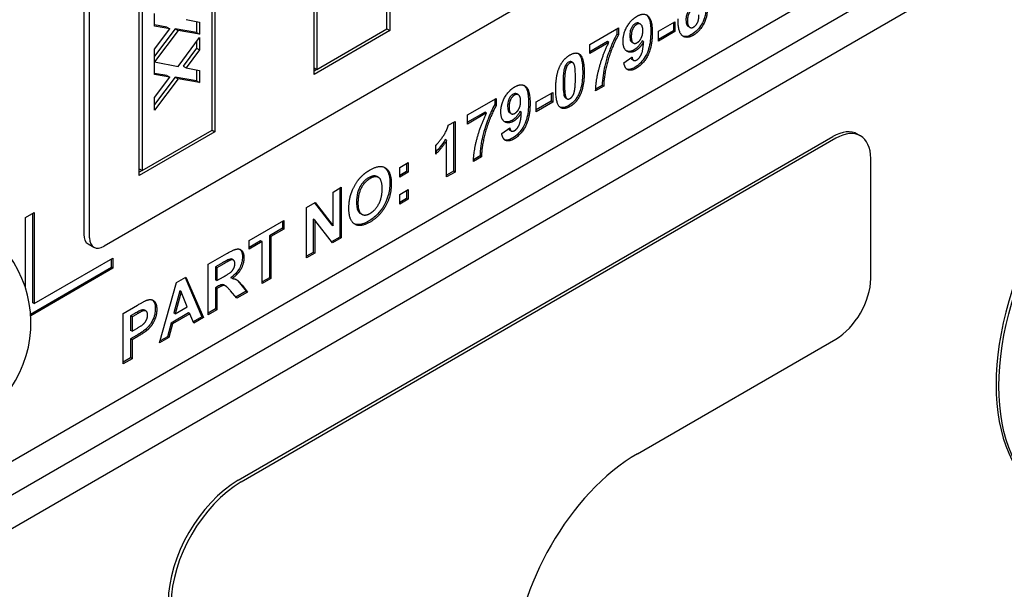
# Model space of a CAD drawing. Units: millimetres. Extents: x 222 to 2986, y 28 to 3891.
# Drawn here: x 1283 to 1317, y 2721 to 2741 of the extents above; entities that cross this region are included whole.
import ezdxf

# ---------------------------------------------------------------- set-up
doc = ezdxf.new("R2010")
doc.units = ezdxf.units.MM
doc.header["$LTSCALE"] = 14.285714
doc.layers.add('Visible Edges(Hillmar_metric)', color=7, linetype='Continuous', lineweight=25)

msp = doc.modelspace()

# ---------------------------------------------------------------- linework, layer by layer
at = {"layer": 'Visible Edges(Hillmar_metric)'}
for p, q in [((1285.108, 2790.808), (1285.108, 2733.653)), ((1285.31, 2733.536), (1285.31, 2790.691)), ((1295.715, 2764.038), (1295.715, 2740.71)), ((1295.614, 2740.768), (1295.614, 2763.863)), ((1293.088, 2739.193), (1293.088, 2762.522)), ((1293.189, 2762.463), (1293.189, 2739.368)), ((1289.553, 2737.269), (1289.553, 2760.364)), ((1289.654, 2760.539), (1289.654, 2737.21)), ((1287.027, 2735.694), (1287.027, 2759.023)), ((1287.128, 2758.964), (1287.128, 2735.869)), ((1334.606, 2754.648), (1263.895, 2713.824)), ((1335.616, 2754.065), (1264.905, 2713.24)), ((1315.11, 2750.158), (1285.815, 2733.245)), ((1323.999, 2749.691), (1276.522, 2722.28)), ((1287.563, 2740.865), (1287.563, 2741.301)), ((1287.988, 2740.829), (1287.563, 2740.906)), ((1288.089, 2740.771), (1287.563, 2740.865)), ((1288.273, 2740.777), (1287.563, 2739.824)), ((1287.988, 2740.829), (1288.089, 2740.771)), ((1288.273, 2740.777), (1288.374, 2740.719)), ((1289.018, 2740.642), (1288.273, 2740.777)), ((1288.654, 2741.094), (1289.119, 2741.006)), ((1289.018, 2741.025), (1289.018, 2740.642)), ((1289.119, 2741.006), (1289.119, 2740.583)), ((1302.642, 2740.234), (1303.636, 2740.807)), ((1303.585, 2740.778), (1303.585, 2740.592)), ((1303.636, 2740.807), (1303.636, 2740.563)), ((1304.4, 2740.932), (1304.35, 2740.961)), ((1305.025, 2740.685), (1305.596, 2741.015)), ((1305.545, 2740.985), (1305.545, 2740.708)), ((1305.596, 2741.015), (1305.596, 2740.678)), ((1306.108, 2740.825), (1306.057, 2740.854)), ((1287.563, 2740.068), (1288.089, 2740.771)), ((1288.374, 2740.719), (1287.563, 2739.63)), ((1288.373, 2739.473), (1289.119, 2740.467)), ((1289.119, 2740.583), (1288.374, 2740.719)), ((1289.018, 2740.642), (1289.119, 2740.583)), ((1289.119, 2740.467), (1289.119, 2740.044)), ((1295.715, 2740.71), (1293.088, 2739.193)), ((1293.189, 2739.368), (1295.614, 2740.768)), ((1295.614, 2740.768), (1295.715, 2740.71)), ((1303.636, 2740.563), (1303.585, 2740.592)), ((1305.545, 2740.708), (1305.025, 2740.407)), ((1305.025, 2740.349), (1305.025, 2740.685)), ((1305.596, 2740.678), (1305.025, 2740.349)), ((1305.596, 2740.678), (1305.545, 2740.708)), ((1289.018, 2740.102), (1288.553, 2739.477)), ((1289.018, 2740.332), (1289.018, 2740.102)), ((1289.018, 2740.102), (1289.119, 2740.044)), ((1303.253, 2740.332), (1302.642, 2739.98)), ((1303.303, 2740.303), (1302.642, 2739.922)), ((1302.642, 2739.922), (1302.642, 2740.234)), ((1303.303, 2740.303), (1303.253, 2740.332)), ((1304.152, 2740.28), (1304.101, 2740.309)), ((1304.508, 2740.324), (1304.457, 2740.353)), ((1287.563, 2739.63), (1287.563, 2740.068)), ((1289.119, 2740.044), (1288.654, 2739.419)), ((1303.825, 2739.596), (1304.106, 2739.794)), ((1287.563, 2739.626), (1288.373, 2739.473)), ((1287.563, 2739.19), (1287.563, 2739.626)), ((1288.553, 2739.477), (1288.654, 2739.419)), ((1288.654, 2739.419), (1289.119, 2739.331)), ((1293.088, 2739.427), (1293.189, 2739.368)), ((1302.057, 2739.6), (1302.006, 2739.629)), ((1304.157, 2739.68), (1304.107, 2739.709)), ((1287.988, 2739.154), (1287.563, 2739.23)), ((1288.089, 2739.096), (1287.563, 2739.19)), ((1288.273, 2739.102), (1287.563, 2738.149)), ((1287.563, 2738.393), (1288.089, 2739.096)), ((1287.988, 2739.154), (1288.089, 2739.096)), ((1288.273, 2739.102), (1288.374, 2739.044)), ((1289.018, 2738.966), (1288.273, 2739.102)), ((1289.018, 2739.35), (1289.018, 2738.966)), ((1289.119, 2739.331), (1289.119, 2738.908)), ((1293.189, 2739.368), (1293.088, 2739.31)), ((1288.374, 2739.044), (1287.563, 2737.955)), ((1289.119, 2738.908), (1288.374, 2739.044)), ((1289.018, 2738.966), (1289.119, 2738.908)), ((1303.126, 2738.786), (1302.846, 2738.624)), ((1303.076, 2738.815), (1302.848, 2738.683)), ((1303.126, 2738.786), (1303.076, 2738.815)), ((1287.563, 2737.955), (1287.563, 2738.393)), ((1300.165, 2738.487), (1300.115, 2738.516)), ((1300.79, 2738.24), (1301.36, 2738.569)), ((1301.31, 2738.54), (1301.31, 2738.263)), ((1301.36, 2738.569), (1301.36, 2738.233)), ((1298.407, 2737.789), (1299.401, 2738.362)), ((1299.35, 2738.333), (1299.35, 2738.147)), ((1299.401, 2738.118), (1299.35, 2738.147)), ((1299.401, 2738.362), (1299.401, 2738.118)), ((1301.31, 2738.263), (1300.79, 2737.962)), ((1300.79, 2737.904), (1300.79, 2738.24)), ((1301.36, 2738.233), (1300.79, 2737.904)), ((1301.36, 2738.233), (1301.31, 2738.263)), ((1301.855, 2738.348), (1301.805, 2738.377)), ((1299.017, 2737.887), (1298.407, 2737.535)), ((1299.068, 2737.858), (1298.407, 2737.477)), ((1298.407, 2737.477), (1298.407, 2737.789)), ((1299.068, 2737.858), (1299.017, 2737.887)), ((1299.917, 2737.835), (1299.866, 2737.864)), ((1300.273, 2737.879), (1300.222, 2737.908)), ((1297.739, 2737.432), (1297.974, 2737.568)), ((1297.924, 2737.539), (1297.924, 2735.841)), ((1297.974, 2737.568), (1297.974, 2735.812)), ((1289.654, 2737.21), (1287.027, 2735.694)), ((1287.128, 2735.869), (1289.553, 2737.269)), ((1289.553, 2737.269), (1289.654, 2737.21)), ((1290.46, 2725.142), (1311.067, 2737.04)), ((1299.59, 2737.151), (1299.871, 2737.349)), ((1299.922, 2737.235), (1299.872, 2737.264)), ((1311.924, 2737.125), (1312.025, 2737.066)), ((1311.168, 2736.982), (1290.561, 2725.084)), ((1297.308, 2736.436), (1297.308, 2736.74)), ((1297.683, 2736.906), (1297.633, 2736.936)), ((1297.683, 2735.644), (1297.683, 2736.906)), ((1298.891, 2736.341), (1298.611, 2736.179)), ((1298.841, 2736.37), (1298.613, 2736.238)), ((1298.891, 2736.341), (1298.841, 2736.37)), ((1296.055, 2735.972), (1296.346, 2736.14)), ((1296.295, 2736.111), (1296.295, 2735.833)), ((1296.346, 2736.14), (1296.346, 2735.804)), ((1312.38, 2732.129), (1312.38, 2736.282)), ((1287.027, 2735.927), (1287.128, 2735.869)), ((1287.128, 2735.869), (1287.027, 2735.811)), ((1296.055, 2735.636), (1296.055, 2735.972)), ((1296.295, 2735.833), (1296.055, 2735.694)), ((1296.346, 2735.804), (1296.055, 2735.636)), ((1296.346, 2735.804), (1296.295, 2735.833)), ((1297.924, 2735.841), (1297.683, 2735.702)), ((1297.974, 2735.812), (1297.683, 2735.644)), ((1297.974, 2735.812), (1297.924, 2735.841)), ((1295.318, 2735.627), (1295.268, 2735.656)), ((1293.749, 2735.121), (1294.031, 2735.285)), ((1293.749, 2733.948), (1293.749, 2735.121)), ((1293.981, 2735.256), (1293.981, 2733.564)), ((1294.031, 2735.285), (1294.031, 2733.535)), ((1296.055, 2735.039), (1296.346, 2735.208)), ((1296.055, 2734.703), (1296.055, 2735.039)), ((1296.295, 2735.178), (1296.295, 2734.901)), ((1296.346, 2735.208), (1296.346, 2734.871)), ((1292.829, 2734.591), (1293.126, 2734.762)), ((1293.106, 2734.751), (1293.698, 2733.977)), ((1293.126, 2734.762), (1293.749, 2733.948)), ((1296.295, 2734.901), (1296.055, 2734.762)), ((1296.346, 2734.871), (1296.055, 2734.703)), ((1296.346, 2734.871), (1296.295, 2734.901)), ((1283.088, 2734.236), (1283.391, 2734.411)), ((1283.34, 2731.291), (1283.34, 2734.382)), ((1283.391, 2734.411), (1283.391, 2731.262)), ((1292.829, 2732.841), (1292.829, 2734.591)), ((1294.745, 2734.352), (1294.694, 2734.381)), ((1283.088, 2731.795), (1283.088, 2734.236)), ((1290.837, 2733.441), (1292.04, 2734.135)), ((1291.99, 2734.106), (1291.99, 2733.868)), ((1292.04, 2734.135), (1292.04, 2733.839)), ((1293.112, 2734.153), (1293.062, 2734.182)), ((1293.062, 2734.182), (1293.062, 2733.034)), ((1293.725, 2733.359), (1293.112, 2734.153)), ((1293.112, 2734.153), (1293.112, 2733.004)), ((1293.749, 2733.948), (1293.698, 2733.977)), ((1291.99, 2733.868), (1291.542, 2733.61)), ((1292.04, 2733.839), (1291.592, 2733.581)), ((1292.04, 2733.839), (1291.99, 2733.868)), ((1285.256, 2733.326), (1285.458, 2733.209)), ((1290.837, 2733.144), (1290.837, 2733.441)), ((1291.236, 2733.433), (1290.837, 2733.203)), ((1291.286, 2733.404), (1290.837, 2733.144)), ((1291.286, 2733.404), (1291.236, 2733.433)), ((1291.286, 2731.95), (1291.286, 2733.404)), ((1291.592, 2733.581), (1291.542, 2733.61)), ((1291.542, 2733.61), (1291.542, 2732.156)), ((1291.592, 2733.581), (1291.592, 2732.127)), ((1293.981, 2733.564), (1293.694, 2733.399)), ((1294.031, 2733.535), (1293.725, 2733.359)), ((1294.031, 2733.535), (1293.981, 2733.564)), ((1289.417, 2732.62), (1290.061, 2732.992)), ((1293.062, 2733.034), (1292.829, 2732.899)), ((1293.112, 2733.004), (1292.829, 2732.841)), ((1293.112, 2733.004), (1293.062, 2733.034)), ((1283.391, 2731.262), (1286.118, 2732.836)), ((1286.068, 2732.516), (1286.068, 2732.807)), ((1286.118, 2732.836), (1286.118, 2732.486)), ((1289.417, 2730.871), (1289.417, 2732.62)), ((1289.911, 2732.668), (1289.672, 2732.53)), ((1289.962, 2732.639), (1289.723, 2732.501)), ((1290.186, 2732.763), (1290.135, 2732.792)), ((1290.293, 2732.765), (1290.242, 2732.795)), ((1283.263, 2730.896), (1286.068, 2732.516)), ((1286.118, 2732.486), (1283.267, 2730.84)), ((1286.118, 2732.486), (1286.068, 2732.516)), ((1289.672, 2732.53), (1289.672, 2732.086)), ((1289.723, 2732.501), (1289.672, 2732.53)), ((1289.723, 2732.501), (1289.723, 2732.057)), ((1287.733, 2729.899), (1288.322, 2731.988)), ((1288.322, 2731.988), (1288.647, 2732.176)), ((1288.617, 2732.159), (1289.202, 2730.805)), ((1288.647, 2732.176), (1289.253, 2730.776)), ((1289.723, 2732.057), (1289.672, 2732.086)), ((1289.723, 2732.057), (1289.949, 2732.188)), ((1290.257, 2732.128), (1290.207, 2732.157)), ((1290.545, 2731.922), (1290.73, 2731.687)), ((1291.542, 2732.156), (1291.286, 2732.009)), ((1291.592, 2732.127), (1291.286, 2731.95)), ((1291.592, 2732.127), (1291.542, 2732.156)), ((1288.431, 2731.701), (1288.225, 2730.935)), ((1288.481, 2731.672), (1288.275, 2730.905)), ((1288.481, 2731.672), (1288.431, 2731.701)), ((1288.69, 2731.145), (1288.481, 2731.672)), ((1289.734, 2731.843), (1289.672, 2731.807)), ((1289.672, 2731.807), (1289.672, 2731.077)), ((1289.723, 2731.778), (1289.672, 2731.807)), ((1289.785, 2731.814), (1289.723, 2731.778)), ((1289.723, 2731.778), (1289.723, 2731.047)), ((1290.024, 2731.869), (1289.974, 2731.898)), ((1290.414, 2731.447), (1290.194, 2731.701)), ((1290.73, 2731.687), (1290.381, 2731.486)), ((1290.78, 2731.658), (1290.414, 2731.447)), ((1290.596, 2731.893), (1290.78, 2731.658)), ((1290.78, 2731.658), (1290.73, 2731.687)), ((1283.391, 2731.262), (1283.34, 2731.291)), ((1286.475, 2730.922), (1286.966, 2731.205)), ((1286.475, 2729.172), (1286.475, 2730.922)), ((1286.878, 2730.917), (1286.731, 2730.832)), ((1286.929, 2730.888), (1286.781, 2730.803)), ((1287.264, 2731.001), (1287.214, 2731.03)), ((1288.738, 2730.935), (1288.133, 2730.585)), ((1288.788, 2730.905), (1288.183, 2730.556)), ((1288.275, 2730.905), (1288.225, 2730.935)), ((1288.275, 2730.905), (1288.69, 2731.145)), ((1288.788, 2730.905), (1288.738, 2730.935)), ((1288.92, 2730.584), (1288.788, 2730.905)), ((1289.672, 2731.077), (1289.417, 2730.929)), ((1289.723, 2731.047), (1289.417, 2730.871)), ((1289.723, 2731.047), (1289.672, 2731.077)), ((1286.731, 2730.832), (1286.731, 2730.334)), ((1286.781, 2730.803), (1286.731, 2730.832)), ((1286.781, 2730.803), (1286.781, 2730.305)), ((1288.133, 2730.585), (1288.007, 2730.115)), ((1288.183, 2730.556), (1288.057, 2730.086)), ((1288.183, 2730.556), (1288.133, 2730.585)), ((1289.202, 2730.805), (1288.901, 2730.631)), ((1289.253, 2730.776), (1288.92, 2730.584)), ((1289.253, 2730.776), (1289.202, 2730.805)), ((1286.781, 2730.305), (1286.731, 2730.334)), ((1286.781, 2730.305), (1286.948, 2730.402)), ((1287.297, 2730.333), (1287.247, 2730.362)), ((1286.93, 2730.154), (1286.731, 2730.038)), ((1286.731, 2730.038), (1286.731, 2729.378)), ((1286.781, 2730.009), (1286.731, 2730.038)), ((1286.981, 2730.125), (1286.781, 2730.009)), ((1286.781, 2730.009), (1286.781, 2729.349)), ((1288.057, 2730.086), (1287.733, 2729.899)), ((1288.007, 2730.115), (1287.752, 2729.968)), ((1288.057, 2730.086), (1288.007, 2730.115)), ((1304.299, 2726.064), (1311.168, 2730.03)), ((1286.731, 2729.378), (1286.475, 2729.231)), ((1286.781, 2729.349), (1286.475, 2729.172)), ((1286.781, 2729.349), (1286.731, 2729.378))]:
    msp.add_line(p, q, dxfattribs=at)
msp.add_arc((1279.299, 2730.591), 3.976, 259.2977, 40.7023, dxfattribs=at)
for centre, major_axis, start_param, end_param in [((1322.784, 2731.954), (-4.286, -7.423), 3.141593, 6.283185), ((1311.168, 2735.582), (0.857, 1.485), 5.497787, 7.068583), ((1311.067, 2735.64), (0.857, 1.485), 0, 0.785398), ((1285.613, 2733.944), (-0.357, -0.619), 5.497787, 6.283185), ((1285.815, 2733.828), (-0.357, -0.619), 5.497787, 7.068583), ((1311.168, 2731.429), (0.857, 1.485), 3.926991, 5.497787), ((1304.299, 2721.165), (-3, -5.196), 3.926991, 7.068583), ((1290.46, 2722.343), (1.714, 2.969), 0.785398, 2.356194), ((1290.561, 2722.285), (-1.714, -2.969), 3.926991, 5.497787)]:
    msp.add_ellipse(centre, major_axis=major_axis, ratio=0.57735, start_param=start_param, end_param=end_param, dxfattribs=at)
msp.add_ellipse((1322.885, 2731.896), major_axis=(4.286, 7.423), ratio=0.57735, dxfattribs=at)
for points, knots in [([(1306.176, 2741.494), (1306.162, 2741.487), (1306.149, 2741.477), (1306.123, 2741.456), (1306.111, 2741.445), (1306.075, 2741.406), (1306.055, 2741.376), (1306.026, 2741.322), (1306.008, 2741.287), (1305.981, 2741.183), (1305.976, 2741.129), (1305.976, 2741.08)], [-0.05712561, -0.05712561, -0.05712561, -0.05712561, -0.04856201, -0.04856201, -0.04030603, -0.04030603, -0.02398064, -0.02398064, -0.01258459, -0.01258459, 0, 0, 0, 0]), ([(1304.598, 2741.26), (1304.602, 2741.257), (1304.605, 2741.255), (1304.63, 2741.234), (1304.675, 2741.193), (1304.746, 2740.964), (1304.757, 2740.807), (1304.757, 2740.66)], [-0.07793568, -0.07793568, -0.07793568, -0.07793568, -0.07261905, -0.07261905, -0.03795229, -0.03795229, 0, 0, 0, 0]), ([(1306.662, 2741.45), (1306.662, 2741.358), (1306.65, 2741.26), (1306.591, 2741.064), (1306.553, 2740.986), (1306.476, 2740.854), (1306.428, 2740.789), (1306.31, 2740.666), (1306.244, 2740.615), (1306.176, 2740.576)], [-0.06842676, -0.06842676, -0.06842676, -0.06842676, -0.05237211, -0.05237211, -0.03763215, -0.03763215, -0.02019281, -0.02019281, 0, 0, 0, 0]), ([(1304.218, 2740.952), (1304.204, 2740.944), (1304.19, 2740.934), (1304.163, 2740.912), (1304.151, 2740.899), (1304.117, 2740.86), (1304.099, 2740.832), (1304.076, 2740.787), (1304.06, 2740.754), (1304.035, 2740.643), (1304.031, 2740.584), (1304.031, 2740.532)], [-0.07907655, -0.07907655, -0.07907655, -0.07907655, -0.06445961, -0.06445961, -0.05043606, -0.05043606, -0.02568264, -0.02568264, -0.01331826, -0.01331826, 0, 0, 0, 0]), ([(1304.35, 2740.961), (1304.347, 2740.962), (1304.345, 2740.963), (1304.326, 2740.973), (1304.306, 2740.977), (1304.263, 2740.973), (1304.241, 2740.966), (1304.218, 2740.952)], [-0.01476234, -0.01476234, -0.01476234, -0.01476234, -0.01386356, -0.01386356, -0.00680616, -0.00680616, 0, 0, 0, 0]), ([(1305.976, 2741.08), (1305.976, 2741.046), (1305.978, 2741.012), (1305.988, 2740.955), (1305.995, 2740.93), (1306.021, 2740.88), (1306.039, 2740.864), (1306.057, 2740.854)], [-0.03303684, -0.03303684, -0.03303684, -0.03303684, -0.02711547, -0.02711547, -0.02196543, -0.02196543, -0.01484204, -0.01484204, -0.01484204, -0.01484204]), ([(1303.585, 2740.592), (1303.5, 2740.445), (1303.422, 2740.269), (1303.301, 2739.959), (1303.223, 2739.745), (1303.12, 2739.292), (1303.075, 2739.037), (1303.076, 2738.815)], [-0.2506964, -0.2506964, -0.2506964, -0.2506964, -0.141471, -0.141471, -0.0571783, -0.0571783, 0, 0, 0, 0]), ([(1304.031, 2740.532), (1304.031, 2740.497), (1304.033, 2740.462), (1304.042, 2740.404), (1304.048, 2740.379), (1304.065, 2740.343), (1304.078, 2740.323), (1304.101, 2740.309)], [-0.05551227, -0.05551227, -0.05551227, -0.05551227, -0.03866792, -0.03866792, -0.02470928, -0.02470928, -0.01464396, -0.01464396, -0.01464396, -0.01464396]), ([(1304.757, 2740.66), (1304.757, 2740.457), (1304.737, 2740.258), (1304.66, 2740.004), (1304.626, 2739.913), (1304.519, 2739.731), (1304.468, 2739.661), (1304.343, 2739.53), (1304.273, 2739.476), (1304.202, 2739.435)], [-0.1262844, -0.1262844, -0.1262844, -0.1262844, -0.0654756, -0.0654756, -0.0399997, -0.0399997, -0.0212221, -0.0212221, 0, 0, 0, 0]), ([(1306.176, 2740.576), (1306.135, 2740.552), (1306.096, 2740.534), (1306.019, 2740.511), (1305.984, 2740.505), (1305.917, 2740.507), (1305.887, 2740.514), (1305.86, 2740.526)], [-0.2171042, -0.2171042, -0.2171042, -0.2171042, -0.1769017, -0.1769017, -0.1385157, -0.1385157, -0.1014566, -0.1014566, -0.1014566, -0.1014566]), ([(1304.457, 2740.353), (1304.438, 2740.316), (1304.417, 2740.281), (1304.372, 2740.215), (1304.348, 2740.186), (1304.278, 2740.112), (1304.231, 2740.076), (1304.183, 2740.048)], [-0.03110313, -0.03110313, -0.03110313, -0.03110313, -0.02245047, -0.02245047, -0.0142196, -0.0142196, 0, 0, 0, 0]), ([(1302.25, 2739.913), (1302.276, 2739.891), (1302.297, 2739.86), (1302.335, 2739.786), (1302.35, 2739.74), (1302.389, 2739.572), (1302.398, 2739.426), (1302.398, 2739.287)], [-0.06275774, -0.06275774, -0.06275774, -0.06275774, -0.05028071, -0.05028071, -0.03588198, -0.03588198, 0, 0, 0, 0]), ([(1304.183, 2740.048), (1304.155, 2740.032), (1304.128, 2740.019), (1304.073, 2740), (1304.048, 2739.994), (1303.982, 2739.989), (1303.945, 2739.996), (1303.912, 2740.01)], [-0.10437066, -0.10437066, -0.10437066, -0.10437066, -0.08956507, -0.08956507, -0.07515439, -0.07515439, -0.05181196, -0.05181196, -0.05181196, -0.05181196]), ([(1304.067, 2739.767), (1304.069, 2739.758), (1304.073, 2739.75), (1304.084, 2739.728), (1304.094, 2739.716), (1304.107, 2739.709)], [-0.02799258, -0.02799258, -0.02799258, -0.02799258, -0.02327346, -0.02327346, -0.01421758, -0.01421758, -0.01421758, -0.01421758]), ([(1301.906, 2739.617), (1301.891, 2739.609), (1301.876, 2739.598), (1301.848, 2739.572), (1301.835, 2739.557), (1301.806, 2739.518), (1301.794, 2739.496), (1301.768, 2739.434), (1301.756, 2739.391), (1301.748, 2739.349)], [-0.02551925, -0.02551925, -0.02551925, -0.02551925, -0.02083227, -0.02083227, -0.0162127, -0.0162127, -0.00988944, -0.00988944, 0, 0, 0, 0]), ([(1302.006, 2739.629), (1301.994, 2739.637), (1301.978, 2739.639), (1301.944, 2739.636), (1301.925, 2739.629), (1301.906, 2739.617)], [-0.01074885, -0.01074885, -0.01074885, -0.01074885, -0.00580134, -0.00580134, 0, 0, 0, 0]), ([(1304.202, 2739.435), (1304.152, 2739.406), (1304.103, 2739.384), (1304.013, 2739.363), (1303.973, 2739.362), (1303.932, 2739.373), (1303.928, 2739.374), (1303.924, 2739.376)], [-0.06291907, -0.06291907, -0.06291907, -0.06291907, -0.04820635, -0.04820635, -0.03485144, -0.03485144, -0.03324028, -0.03324028, -0.03324028, -0.03324028]), ([(1301.748, 2739.349), (1301.736, 2739.292), (1301.729, 2739.224), (1301.719, 2739.074), (1301.718, 2738.979), (1301.718, 2738.894)], [-0.03728713, -0.03728713, -0.03728713, -0.03728713, -0.02175526, -0.02175526, 0, 0, 0, 0]), ([(1302.398, 2739.287), (1302.398, 2739.101), (1302.382, 2738.905), (1302.315, 2738.645), (1302.287, 2738.565), (1302.249, 2738.487)], [-0.06024558, -0.06024558, -0.06024558, -0.06024558, -0.01818608, -0.01818608, 0, 0, 0, 0]), ([(1300.363, 2738.815), (1300.367, 2738.812), (1300.37, 2738.809), (1300.395, 2738.789), (1300.44, 2738.748), (1300.511, 2738.519), (1300.522, 2738.362), (1300.522, 2738.215)], [-0.07793568, -0.07793568, -0.07793568, -0.07793568, -0.07261905, -0.07261905, -0.03795229, -0.03795229, 0, 0, 0, 0]), ([(1301.718, 2738.894), (1301.718, 2738.734), (1301.723, 2738.597), (1301.75, 2738.455), (1301.768, 2738.421), (1301.785, 2738.394), (1301.794, 2738.383), (1301.805, 2738.377)], [-0.02561283, -0.02561283, -0.02561283, -0.02561283, -0.01916454, -0.01916454, -0.01427027, -0.01427027, -0.01042891, -0.01042891, -0.01042891, -0.01042891]), ([(1299.983, 2738.507), (1299.969, 2738.499), (1299.955, 2738.489), (1299.928, 2738.467), (1299.915, 2738.454), (1299.882, 2738.415), (1299.864, 2738.387), (1299.841, 2738.342), (1299.825, 2738.309), (1299.8, 2738.198), (1299.796, 2738.139), (1299.796, 2738.087)], [-0.07907655, -0.07907655, -0.07907655, -0.07907655, -0.06445961, -0.06445961, -0.05043606, -0.05043606, -0.02568264, -0.02568264, -0.01331826, -0.01331826, 0, 0, 0, 0]), ([(1300.115, 2738.516), (1300.112, 2738.517), (1300.11, 2738.518), (1300.091, 2738.528), (1300.071, 2738.532), (1300.028, 2738.528), (1300.006, 2738.52), (1299.983, 2738.507)], [-0.01476234, -0.01476234, -0.01476234, -0.01476234, -0.01386356, -0.01386356, -0.00680616, -0.00680616, 0, 0, 0, 0]), ([(1302.249, 2738.487), (1302.228, 2738.444), (1302.204, 2738.403), (1302.15, 2738.324), (1302.121, 2738.289), (1302.032, 2738.194), (1301.969, 2738.147), (1301.906, 2738.11)], [-0.03884034, -0.03884034, -0.03884034, -0.03884034, -0.02871712, -0.02871712, -0.01880214, -0.01880214, 0, 0, 0, 0]), ([(1299.35, 2738.147), (1299.265, 2738), (1299.187, 2737.824), (1299.066, 2737.514), (1298.988, 2737.3), (1298.885, 2736.846), (1298.84, 2736.592), (1298.841, 2736.37)], [-0.2506964, -0.2506964, -0.2506964, -0.2506964, -0.141471, -0.141471, -0.0571783, -0.0571783, 0, 0, 0, 0]), ([(1299.796, 2738.087), (1299.796, 2738.052), (1299.798, 2738.017), (1299.807, 2737.959), (1299.813, 2737.934), (1299.83, 2737.898), (1299.843, 2737.877), (1299.866, 2737.864)], [-0.05551227, -0.05551227, -0.05551227, -0.05551227, -0.03866792, -0.03866792, -0.02470928, -0.02470928, -0.01464396, -0.01464396, -0.01464396, -0.01464396]), ([(1300.522, 2738.215), (1300.522, 2738.012), (1300.502, 2737.813), (1300.425, 2737.559), (1300.391, 2737.468), (1300.284, 2737.286), (1300.233, 2737.216), (1300.108, 2737.085), (1300.038, 2737.031), (1299.967, 2736.99)], [-0.1262844, -0.1262844, -0.1262844, -0.1262844, -0.0654756, -0.0654756, -0.0399997, -0.0399997, -0.0212221, -0.0212221, 0, 0, 0, 0]), ([(1301.906, 2738.11), (1301.866, 2738.088), (1301.827, 2738.07), (1301.752, 2738.047), (1301.717, 2738.042), (1301.659, 2738.046), (1301.635, 2738.051), (1301.613, 2738.06)], [-0.2578726, -0.2578726, -0.2578726, -0.2578726, -0.2071278, -0.2071278, -0.1591623, -0.1591623, -0.1214804, -0.1214804, -0.1214804, -0.1214804]), ([(1300.222, 2737.908), (1300.203, 2737.871), (1300.182, 2737.836), (1300.137, 2737.77), (1300.113, 2737.741), (1300.043, 2737.667), (1299.996, 2737.631), (1299.948, 2737.603)], [-0.03110313, -0.03110313, -0.03110313, -0.03110313, -0.02245047, -0.02245047, -0.0142196, -0.0142196, 0, 0, 0, 0]), ([(1299.948, 2737.603), (1299.92, 2737.587), (1299.893, 2737.574), (1299.838, 2737.555), (1299.813, 2737.549), (1299.747, 2737.544), (1299.71, 2737.551), (1299.677, 2737.565)], [-0.10437066, -0.10437066, -0.10437066, -0.10437066, -0.08956507, -0.08956507, -0.07515439, -0.07515439, -0.05181196, -0.05181196, -0.05181196, -0.05181196]), ([(1299.832, 2737.322), (1299.834, 2737.313), (1299.838, 2737.305), (1299.849, 2737.283), (1299.859, 2737.271), (1299.872, 2737.264)], [-0.02799258, -0.02799258, -0.02799258, -0.02799258, -0.02327346, -0.02327346, -0.01421758, -0.01421758, -0.01421758, -0.01421758]), ([(1297.633, 2736.936), (1297.58, 2736.848), (1297.522, 2736.765), (1297.411, 2736.626), (1297.36, 2736.569), (1297.308, 2736.516)], [-0.04352754, -0.04352754, -0.04352754, -0.04352754, -0.0220078, -0.0220078, -0.00532049, -0.00532049, -0.00532049, -0.00532049]), ([(1299.967, 2736.99), (1299.917, 2736.961), (1299.868, 2736.939), (1299.778, 2736.918), (1299.738, 2736.917), (1299.697, 2736.928), (1299.693, 2736.929), (1299.689, 2736.931)], [-0.06291907, -0.06291907, -0.06291907, -0.06291907, -0.04820635, -0.04820635, -0.03485144, -0.03485144, -0.03324028, -0.03324028, -0.03324028, -0.03324028]), ([(1295.268, 2735.656), (1295.267, 2735.657), (1295.267, 2735.657), (1295.231, 2735.677), (1295.192, 2735.685), (1295.094, 2735.674), (1295.037, 2735.652), (1294.98, 2735.619)], [-0.03168227, -0.03168227, -0.03168227, -0.03168227, -0.03144778, -0.03144778, -0.01701046, -0.01701046, 0, 0, 0, 0]), ([(1295.529, 2735.977), (1295.568, 2735.949), (1295.616, 2735.902), (1295.697, 2735.71), (1295.713, 2735.577), (1295.713, 2735.437)], [-0.06607977, -0.06607977, -0.06607977, -0.06607977, -0.03604191, -0.03604191, 0, 0, 0, 0]), ([(1294.98, 2735.619), (1294.948, 2735.6), (1294.915, 2735.578), (1294.854, 2735.528), (1294.826, 2735.501), (1294.752, 2735.42), (1294.712, 2735.362), (1294.657, 2735.26), (1294.623, 2735.191), (1294.568, 2734.981), (1294.558, 2734.872), (1294.558, 2734.774)], [-0.1325961, -0.1325961, -0.1325961, -0.1325961, -0.1086249, -0.1086249, -0.0861955, -0.0861955, -0.0484972, -0.0484972, -0.0252649, -0.0252649, 0, 0, 0, 0]), ([(1295.713, 2735.437), (1295.713, 2735.293), (1295.696, 2735.138), (1295.607, 2734.836), (1295.551, 2734.724), (1295.442, 2734.535), (1295.37, 2734.439), (1295.191, 2734.252), (1295.086, 2734.173), (1294.98, 2734.112)], [-0.09982122, -0.09982122, -0.09982122, -0.09982122, -0.07730628, -0.07730628, -0.0574097, -0.0574097, -0.03146586, -0.03146586, 0, 0, 0, 0]), ([(1294.558, 2734.774), (1294.558, 2734.716), (1294.562, 2734.659), (1294.578, 2734.561), (1294.589, 2734.518), (1294.628, 2734.436), (1294.656, 2734.403), (1294.694, 2734.381)], [-0.07560012, -0.07560012, -0.07560012, -0.07560012, -0.06070045, -0.06070045, -0.04777023, -0.04777023, -0.0316349, -0.0316349, -0.0316349, -0.0316349]), ([(1294.98, 2734.112), (1294.922, 2734.078), (1294.864, 2734.05), (1294.755, 2734.011), (1294.704, 2733.998), (1294.589, 2733.988), (1294.529, 2733.998), (1294.476, 2734.022)], [-0.17488508, -0.17488508, -0.17488508, -0.17488508, -0.14392245, -0.14392245, -0.11540226, -0.11540226, -0.07678294, -0.07678294, -0.07678294, -0.07678294]), ([(1290.512, 2733.141), (1290.537, 2733.121), (1290.558, 2733.093), (1290.596, 2733.007), (1290.606, 2732.945), (1290.606, 2732.875)], [-0.03002533, -0.03002533, -0.03002533, -0.03002533, -0.01793484, -0.01793484, 0, 0, 0, 0]), ([(1290.135, 2732.792), (1290.119, 2732.785), (1290.085, 2732.766), (1290.014, 2732.727), (1289.957, 2732.694), (1289.911, 2732.668)], [-0.02068319, -0.02068319, -0.02068319, -0.02068319, -0.01348914, -0.01348914, 0, 0, 0, 0]), ([(1290.242, 2732.795), (1290.234, 2732.799), (1290.225, 2732.803), (1290.189, 2732.808), (1290.162, 2732.803), (1290.135, 2732.792)], [-0.01251641, -0.01251641, -0.01251641, -0.01251641, -0.00817563, -0.00817563, 0, 0, 0, 0]), ([(1290.606, 2732.875), (1290.606, 2732.819), (1290.6, 2732.76), (1290.572, 2732.64), (1290.551, 2732.582), (1290.492, 2732.461), (1290.454, 2732.403), (1290.348, 2732.273), (1290.277, 2732.21), (1290.207, 2732.157)], [-0.06386646, -0.06386646, -0.06386646, -0.06386646, -0.04953812, -0.04953812, -0.03612493, -0.03612493, -0.02109254, -0.02109254, 0, 0, 0, 0]), ([(1289.973, 2731.898), (1289.962, 2731.905), (1289.952, 2731.909), (1289.921, 2731.917), (1289.901, 2731.916), (1289.854, 2731.907), (1289.8, 2731.881), (1289.734, 2731.843)], [-0.03000804, -0.03000804, -0.03000804, -0.03000804, -0.02706143, -0.02706143, -0.01952362, -0.01952362, 0, 0, 0, 0]), ([(1287.482, 2731.386), (1287.523, 2731.354), (1287.542, 2731.315), (1287.576, 2731.236), (1287.585, 2731.162), (1287.585, 2731.083)], [-0.02698694, -0.02698694, -0.02698694, -0.02698694, -0.02038883, -0.02038883, 0, 0, 0, 0]), ([(1287.098, 2731.032), (1287.076, 2731.024), (1287.044, 2731.008), (1286.972, 2730.971), (1286.922, 2730.942), (1286.878, 2730.917)], [-0.0210606, -0.0210606, -0.0210606, -0.0210606, -0.01286384, -0.01286384, 0, 0, 0, 0]), ([(1287.214, 2731.03), (1287.203, 2731.036), (1287.191, 2731.04), (1287.155, 2731.047), (1287.127, 2731.043), (1287.098, 2731.032)], [-0.01301791, -0.01301791, -0.01301791, -0.01301791, -0.00884991, -0.00884991, 0, 0, 0, 0]), ([(1287.585, 2731.083), (1287.585, 2731.021), (1287.579, 2730.954), (1287.559, 2730.864), (1287.544, 2730.796), (1287.465, 2730.62), (1287.423, 2730.559), (1287.343, 2730.454), (1287.297, 2730.403), (1287.247, 2730.362)], [-0.08229025, -0.08229025, -0.08229025, -0.08229025, -0.0413994, -0.0413994, -0.02815514, -0.02815514, -0.0151567, -0.0151567, 0, 0, 0, 0]), ([(1287.247, 2730.362), (1287.204, 2730.328), (1287.156, 2730.294), (1287.054, 2730.227), (1286.99, 2730.188), (1286.93, 2730.154)], [-0.03045301, -0.03045301, -0.03045301, -0.03045301, -0.01770766, -0.01770766, 0, 0, 0, 0])]:
    msp.add_open_spline(points, degree=3, knots=knots, dxfattribs=at)
for points, degree in [([(1306.226, 2741.465), (1306.142, 2741.417), (1306.026, 2741.198), (1306.026, 2741.051)], 2), ([(1303.796, 2740.338), (1303.796, 2740.604), (1304.07, 2741.087), (1304.282, 2741.21)], 2), ([(1304.282, 2741.21), (1304.512, 2741.343), (1304.808, 2741.101), (1304.808, 2740.63)], 2), ([(1306.226, 2740.546), (1305.996, 2740.414), (1305.701, 2740.655), (1305.701, 2741.123)], 2), ([(1306.712, 2741.421), (1306.712, 2741.151), (1306.44, 2740.67), (1306.226, 2740.546)], 2), ([(1306.24, 2740.833), (1306.321, 2740.88), (1306.428, 2741.087), (1306.428, 2741.253)], 2), ([(1304.269, 2740.923), (1304.188, 2740.876), (1304.081, 2740.668), (1304.081, 2740.503)], 2), ([(1304.482, 2740.706), (1304.482, 2740.868), (1304.353, 2740.972), (1304.269, 2740.923)], 2), ([(1306.026, 2741.051), (1306.026, 2740.887), (1306.157, 2740.785), (1306.24, 2740.833)], 2), ([(1303.636, 2740.563), (1303.513, 2740.352), (1303.259, 2739.683), (1303.125, 2739.018), (1303.126, 2738.786)], 2), ([(1304.081, 2740.503), (1304.081, 2740.334), (1304.197, 2740.243), (1304.284, 2740.293)], 2), ([(1304.808, 2740.63), (1304.808, 2740.15), (1304.5, 2739.548), (1304.252, 2739.406)], 2), ([(1304.284, 2740.293), (1304.368, 2740.342), (1304.482, 2740.56), (1304.482, 2740.706)], 2), ([(1302.846, 2738.624), (1302.853, 2738.991), (1303.099, 2739.888), (1303.303, 2740.303)], 2), ([(1304.234, 2740.019), (1304.056, 2739.916), (1303.796, 2740.084), (1303.796, 2740.338)], 2), ([(1304.508, 2740.324), (1304.399, 2740.114), (1304.234, 2740.019)], 2), ([(1304.274, 2739.697), (1304.364, 2739.749), (1304.49, 2740.012), (1304.508, 2740.324)], 2), ([(1301.613, 2739.49), (1301.736, 2739.74), (1301.956, 2739.867)], 2), ([(1301.956, 2739.867), (1302.177, 2739.994), (1302.301, 2739.884)], 2), ([(1302.24, 2739.922), (1302.244, 2739.919), (1302.247, 2739.916), (1302.25, 2739.913)], 3), ([(1302.301, 2739.884), (1302.448, 2739.755), (1302.448, 2739.258)], 2), ([(1304.106, 2739.794), (1304.116, 2739.702), (1304.203, 2739.656), (1304.274, 2739.697)], 2), ([(1301.464, 2738.693), (1301.464, 2739.187), (1301.613, 2739.49)], 2), ([(1301.956, 2739.588), (1301.903, 2739.558), (1301.821, 2739.433), (1301.798, 2739.32)], 2), ([(1302.145, 2739.082), (1302.145, 2739.39), (1302.09, 2739.588), (1302.01, 2739.619), (1301.956, 2739.588)], 2), ([(1304.252, 2739.406), (1304.076, 2739.304), (1303.856, 2739.397), (1303.825, 2739.596)], 2), ([(1301.798, 2739.32), (1301.768, 2739.173), (1301.768, 2738.865)], 2), ([(1302.115, 2738.629), (1302.145, 2738.775), (1302.145, 2739.082)], 2), ([(1302.448, 2739.258), (1302.448, 2738.761), (1302.299, 2738.458)], 2), ([(1299.561, 2737.893), (1299.561, 2738.159), (1299.835, 2738.642), (1300.047, 2738.765)], 2), ([(1300.047, 2738.765), (1300.277, 2738.897), (1300.573, 2738.656), (1300.573, 2738.185)], 2), ([(1301.768, 2738.865), (1301.768, 2738.558), (1301.822, 2738.359), (1301.903, 2738.329), (1301.956, 2738.36)], 2), ([(1300.034, 2738.478), (1299.953, 2738.431), (1299.846, 2738.223), (1299.846, 2738.058)], 2), ([(1300.247, 2738.261), (1300.247, 2738.423), (1300.118, 2738.527), (1300.034, 2738.478)], 2), ([(1301.956, 2738.081), (1301.735, 2737.953), (1301.464, 2738.189), (1301.464, 2738.693)], 2), ([(1301.956, 2738.36), (1302.01, 2738.391), (1302.092, 2738.515), (1302.115, 2738.629)], 2), ([(1302.299, 2738.458), (1302.177, 2738.209), (1301.956, 2738.081)], 2), ([(1299.401, 2738.118), (1299.278, 2737.907), (1299.024, 2737.238), (1298.89, 2736.572), (1298.891, 2736.341)], 2), ([(1299.846, 2738.058), (1299.846, 2737.889), (1299.962, 2737.798), (1300.049, 2737.848)], 2), ([(1300.573, 2738.185), (1300.573, 2737.705), (1300.264, 2737.103), (1300.017, 2736.96)], 2), ([(1300.049, 2737.848), (1300.133, 2737.897), (1300.247, 2738.115), (1300.247, 2738.261)], 2), ([(1298.611, 2736.179), (1298.618, 2736.546), (1298.864, 2737.443), (1299.068, 2737.858)], 2), ([(1299.999, 2737.574), (1299.821, 2737.471), (1299.561, 2737.639), (1299.561, 2737.893)], 2), ([(1300.273, 2737.879), (1300.164, 2737.669), (1299.999, 2737.574)], 2), ([(1300.039, 2737.252), (1300.129, 2737.304), (1300.255, 2737.567), (1300.273, 2737.879)], 2), ([(1297.308, 2736.74), (1297.422, 2736.849), (1297.689, 2737.243), (1297.739, 2737.432)], 2), ([(1300.017, 2736.96), (1299.841, 2736.858), (1299.621, 2736.952), (1299.59, 2737.151)], 2), ([(1299.871, 2737.349), (1299.881, 2737.257), (1299.968, 2737.211), (1300.039, 2737.252)], 2), ([(1297.683, 2736.906), (1297.524, 2736.644), (1297.308, 2736.436)], 2), ([(1295.027, 2735.889), (1295.362, 2736.082), (1295.764, 2735.834), (1295.764, 2735.408)], 2), ([(1294.7, 2735.631), (1294.841, 2735.782), (1295.027, 2735.889)], 2), ([(1294.363, 2735.039), (1294.415, 2735.202), (1294.594, 2735.519), (1294.7, 2735.631)], 2), ([(1295.03, 2735.59), (1294.841, 2735.48), (1294.609, 2735.046), (1294.609, 2734.745)], 2), ([(1295.449, 2735.234), (1295.449, 2735.535), (1295.22, 2735.699), (1295.03, 2735.59)], 2), ([(1295.764, 2735.408), (1295.764, 2734.985), (1295.364, 2734.275), (1295.03, 2734.083)], 2), ([(1294.294, 2734.551), (1294.294, 2734.817), (1294.363, 2735.039)], 2), ([(1295.03, 2734.384), (1295.214, 2734.49), (1295.449, 2734.929), (1295.449, 2735.234)], 2), ([(1294.609, 2734.745), (1294.609, 2734.447), (1294.847, 2734.278), (1295.03, 2734.384)], 2), ([(1295.03, 2734.083), (1294.693, 2733.888), (1294.294, 2734.133), (1294.294, 2734.551)], 2), ([(1290.061, 2732.992), (1290.305, 2733.133), (1290.524, 2733.165), (1290.657, 2733.002), (1290.657, 2732.846)], 2), ([(1289.949, 2732.188), (1290.17, 2732.315), (1290.279, 2732.421), (1290.342, 2732.562), (1290.342, 2732.641)], 2), ([(1290.186, 2732.763), (1290.148, 2732.746), (1289.962, 2732.639)], 2), ([(1290.342, 2732.641), (1290.342, 2732.729), (1290.26, 2732.791), (1290.186, 2732.763)], 2), ([(1290.657, 2732.846), (1290.657, 2732.65), (1290.457, 2732.277), (1290.257, 2732.128)], 2), ([(1290.257, 2732.128), (1290.357, 2732.119), (1290.486, 2732.034), (1290.596, 2731.893)], 2), ([(1290.381, 2732.098), (1290.409, 2732.078), (1290.458, 2732.034), (1290.545, 2731.922)], 3), ([(1290.194, 2731.701), (1290.075, 2731.836), (1289.988, 2731.893), (1289.891, 2731.876), (1289.785, 2731.814)], 2), ([(1286.966, 2731.205), (1287.245, 2731.367), (1287.33, 2731.389)], 2), ([(1287.33, 2731.389), (1287.46, 2731.426), (1287.636, 2731.263), (1287.636, 2731.053)], 2), ([(1287.148, 2731.003), (1287.094, 2730.983), (1286.929, 2730.888)], 2), ([(1287.32, 2730.866), (1287.32, 2730.962), (1287.223, 2731.03), (1287.148, 2731.003)], 2), ([(1287.636, 2731.053), (1287.636, 2730.893), (1287.534, 2730.615), (1287.378, 2730.399), (1287.297, 2730.333)], 2), ([(1286.948, 2730.402), (1287.13, 2730.507), (1287.251, 2730.631), (1287.32, 2730.789), (1287.32, 2730.866)], 2), ([(1287.297, 2730.333), (1287.189, 2730.245), (1286.981, 2730.125)], 2)]:
    msp.add_open_spline(points, degree=degree, dxfattribs=at)

doc.saveas('drawing.dxf')
